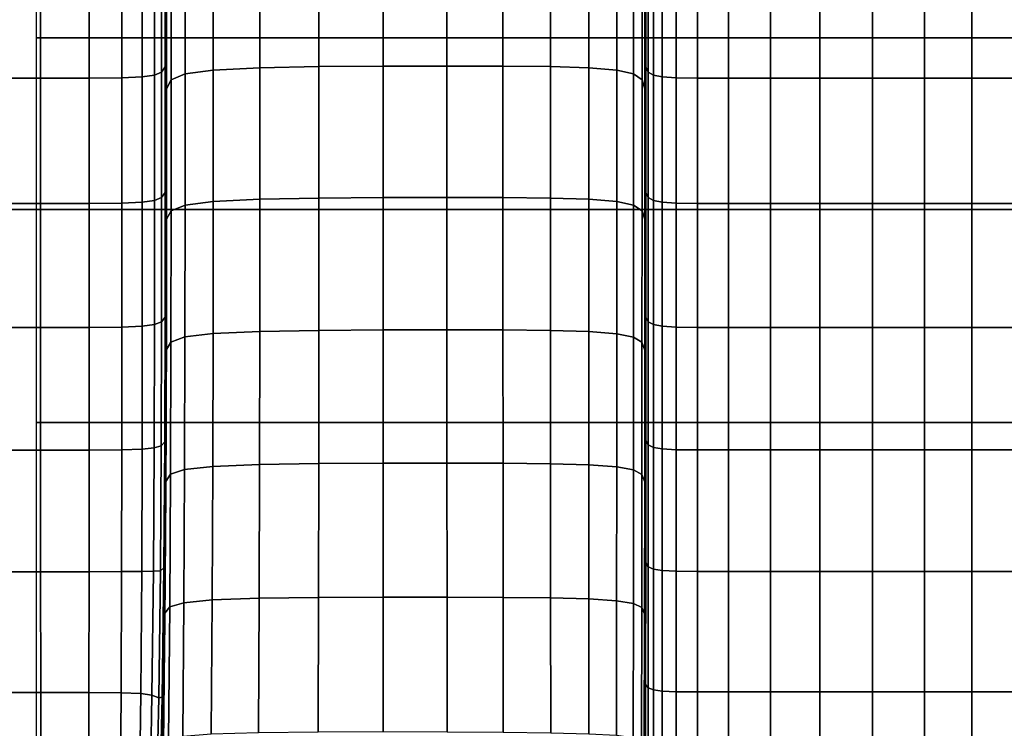
# Model space of a CAD drawing. Units: inches. Extents: x 0 to 14.6, y 0 to 22.4.
# Drawn here: x 3.3 to 6.1, y 5.5 to 7.5 of the extents above; entities that cross this region are included whole.
import ezdxf

# ---------------------------------------------------------------- set-up
doc = ezdxf.new("R2010")
doc.units = ezdxf.units.IN
doc.header["$MEASUREMENT"] = 0

msp = doc.modelspace()

# ---------------------------------------------------------------- linework, layer by layer
for points in [[(3.0292, 10.9709, 6.3795), (3.0292, 6.9652, 3.3608), (11.5464, 6.9652, 3.3608), (11.5464, 10.9709, 6.3795)], [(3.3896, 7.4393, 2.4714), (3.3896, 8.4717, 3.2135), (7.3005, 8.4717, 3.2135), (7.3005, 7.4393, 2.4714)], [(3.7481, 7.4627, 4.4055), (3.7481, 7.5169, 4.3331), (3.7481, 7.8711, 4.6138), (3.7481, 7.8158, 4.6856)], [(5.0702, 7.8158, 4.6856), (5.0702, 7.8711, 4.6138), (5.0702, 7.5169, 4.3331), (5.0702, 7.4627, 4.4055)], [(3.7481, 7.4154, 4.4686), (3.7481, 7.4627, 4.4055), (3.7481, 7.8158, 4.6856), (3.7481, 7.7676, 4.7481)], [(5.0702, 7.7676, 4.7481), (5.0702, 7.8158, 4.6856), (5.0702, 7.4627, 4.4055), (5.0702, 7.4154, 4.4686)], [(3.7481, 7.3818, 4.5136), (3.7481, 7.4154, 4.4686), (3.7481, 7.7676, 4.7481), (3.7481, 7.7332, 4.7927)], [(5.0702, 7.7332, 4.7927), (5.0702, 7.7676, 4.7481), (5.0702, 7.4154, 4.4686), (5.0702, 7.3818, 4.5136)], [(3.7448, 7.3591, 4.5439), (3.7481, 7.3818, 4.5136), (3.7481, 7.7332, 4.7927), (3.7448, 7.7101, 4.8227)], [(5.0726, 7.7101, 4.8227), (5.0702, 7.7332, 4.7927), (5.0702, 7.3818, 4.5136), (5.0726, 7.3591, 4.5439)], [(3.7348, 7.3448, 4.5629), (3.7448, 7.3591, 4.5439), (3.7448, 7.7101, 4.8227), (3.7348, 7.6955, 4.8416)], [(3.7998, 7.3399, 3.814), (3.8773, 7.3503, 3.7992), (3.8774, 7.7099, 4.0752), (3.7998, 7.6991, 4.0896)], [(3.8773, 7.3503, 3.7992), (4.0066, 7.3567, 3.7901), (4.0066, 7.7165, 4.0664), (3.8774, 7.7099, 4.0752)], [(4.0066, 7.3567, 3.7901), (4.1694, 7.36, 3.7854), (4.1694, 7.7198, 4.0619), (4.0066, 7.7165, 4.0664)], [(4.1694, 7.36, 3.7854), (4.3476, 7.3612, 3.7837), (4.3477, 7.7209, 4.0603), (4.1694, 7.7198, 4.0619)], [(4.3476, 7.3612, 3.7837), (4.5233, 7.3612, 3.7836), (4.5233, 7.721, 4.0603), (4.3477, 7.7209, 4.0603)], [(4.6782, 7.7209, 4.0603), (4.5233, 7.721, 4.0603), (4.5233, 7.3612, 3.7836), (4.6782, 7.3612, 3.7837)], [(4.8098, 7.7198, 4.0619), (4.6782, 7.7209, 4.0603), (4.6782, 7.3612, 3.7837), (4.8098, 7.36, 3.7854)], [(4.9155, 7.7165, 4.0664), (4.8098, 7.7198, 4.0619), (4.8098, 7.36, 3.7854), (4.9155, 7.3567, 3.7901)], [(4.9929, 7.7099, 4.0752), (4.9155, 7.7165, 4.0664), (4.9155, 7.3567, 3.7901), (4.9929, 7.3503, 3.7992)], [(5.0393, 7.6991, 4.0896), (4.9929, 7.7099, 4.0752), (4.9929, 7.3503, 3.7992), (5.0393, 7.3399, 3.814)], [(5.0798, 7.6955, 4.8416), (5.0726, 7.7101, 4.8227), (5.0726, 7.3591, 4.5439), (5.0798, 7.3448, 4.5629)], [(3.4001, 7.6785, 4.8637), (3.2115, 7.6785, 4.8637), (3.2115, 7.3281, 4.5852), (3.4001, 7.3281, 4.5852)], [(3.5345, 7.6785, 4.8637), (3.4001, 7.6785, 4.8637), (3.4001, 7.3281, 4.5852), (3.5345, 7.3281, 4.5852)], [(3.625, 7.6793, 4.8626), (3.5345, 7.6785, 4.8637), (3.5345, 7.3281, 4.5852), (3.625, 7.329, 4.5841)], [(3.6817, 7.6819, 4.8593), (3.625, 7.6793, 4.8626), (3.625, 7.329, 4.5841), (3.6817, 7.3315, 4.5808)], [(3.7149, 7.687, 4.8526), (3.6817, 7.6819, 4.8593), (3.6817, 7.3315, 4.5808), (3.7149, 7.3365, 4.5741)], [(3.7149, 7.3365, 4.5741), (3.7348, 7.3448, 4.5629), (3.7348, 7.6955, 4.8416), (3.7149, 7.687, 4.8526)], [(3.7481, 7.2986, 3.872), (3.761, 7.3233, 3.8373), (3.761, 7.6819, 4.1126), (3.7481, 7.6563, 4.1468)], [(3.761, 7.3233, 3.8373), (3.7998, 7.3399, 3.814), (3.7998, 7.6991, 4.0896), (3.761, 7.6819, 4.1126)], [(5.0625, 7.6819, 4.1126), (5.0393, 7.6991, 4.0896), (5.0393, 7.3399, 3.814), (5.0625, 7.3233, 3.8373)], [(5.0702, 7.6563, 4.1468), (5.0625, 7.6819, 4.1126), (5.0625, 7.3233, 3.8373), (5.0702, 7.2986, 3.872)], [(5.0941, 7.687, 4.8526), (5.0798, 7.6955, 4.8416), (5.0798, 7.3448, 4.5629), (5.0941, 7.3365, 4.5741)], [(5.118, 7.6819, 4.8593), (5.0941, 7.687, 4.8526), (5.0941, 7.3365, 4.5741), (5.118, 7.3315, 4.5808)], [(5.1569, 7.6793, 4.8626), (5.118, 7.6819, 4.8593), (5.118, 7.3315, 4.5808), (5.1569, 7.329, 4.5841)], [(5.2161, 7.6785, 4.8637), (5.1569, 7.6793, 4.8626), (5.1569, 7.329, 4.5841), (5.2161, 7.3281, 4.5852)], [(5.3011, 7.6785, 4.8637), (5.2161, 7.6785, 4.8637), (5.2161, 7.3281, 4.5852), (5.3011, 7.3281, 4.5852)], [(5.4172, 7.6785, 4.8637), (5.3011, 7.6785, 4.8637), (5.3011, 7.3281, 4.5852), (5.4172, 7.3281, 4.5852)], [(5.5535, 7.6785, 4.8637), (5.4172, 7.6785, 4.8637), (5.4172, 7.3281, 4.5852), (5.5535, 7.3281, 4.5852)], [(5.6991, 7.6785, 4.8637), (5.5535, 7.6785, 4.8637), (5.5535, 7.3281, 4.5852), (5.6991, 7.3281, 4.5852)], [(5.8429, 7.6785, 4.8637), (5.6991, 7.6785, 4.8637), (5.6991, 7.3281, 4.5852), (5.8429, 7.3281, 4.5852)], [(5.8429, 7.3281, 4.5852), (5.9742, 7.3281, 4.5852), (5.9742, 7.6785, 4.8637), (5.8429, 7.6785, 4.8637)], [(5.9742, 7.3281, 4.5852), (6.0923, 7.3281, 4.5852), (6.0923, 7.6785, 4.8637), (5.9742, 7.6785, 4.8637)], [(3.7481, 7.2638, 3.9209), (3.7481, 7.2986, 3.872), (3.7481, 7.6563, 4.1468), (3.7481, 7.6202, 4.195)], [(5.0702, 7.6202, 4.195), (5.0702, 7.6563, 4.1468), (5.0702, 7.2986, 3.872), (5.0702, 7.2638, 3.9209)], [(3.7481, 7.2168, 3.9868), (3.7481, 7.2638, 3.9209), (3.7481, 7.6202, 4.195), (3.7481, 7.5716, 4.26)], [(5.0702, 7.5716, 4.26), (5.0702, 7.6202, 4.195), (5.0702, 7.2638, 3.9209), (5.0702, 7.2168, 3.9868)], [(3.7481, 7.1641, 4.0609), (3.7481, 7.2168, 3.9868), (3.7481, 7.5716, 4.26), (3.7481, 7.5169, 4.3331)], [(5.0702, 7.5169, 4.3331), (5.0702, 7.5716, 4.26), (5.0702, 7.2168, 3.9868), (5.0702, 7.1641, 4.0609)], [(3.7481, 7.1118, 4.1344), (3.7481, 7.1641, 4.0609), (3.7481, 7.5169, 4.3331), (3.7481, 7.4627, 4.4055)], [(5.0702, 7.4627, 4.4055), (5.0702, 7.5169, 4.3331), (5.0702, 7.1641, 4.0609), (5.0702, 7.1118, 4.1344)], [(3.7481, 7.0662, 4.1984), (3.7481, 7.1118, 4.1344), (3.7481, 7.4627, 4.4055), (3.7481, 7.4154, 4.4686)], [(5.0702, 7.4154, 4.4686), (5.0702, 7.4627, 4.4055), (5.0702, 7.1118, 4.1344), (5.0702, 7.0662, 4.1984)], [(3.3896, 6.3769, 1.8847), (3.3896, 7.4393, 2.4714), (7.3005, 7.4393, 2.4714), (7.3005, 6.3769, 1.8847)], [(3.7481, 7.0338, 4.244), (3.7481, 7.0662, 4.1984), (3.7481, 7.4154, 4.4686), (3.7481, 7.3818, 4.5136)], [(5.0702, 7.3818, 4.5136), (5.0702, 7.4154, 4.4686), (5.0702, 7.0662, 4.1984), (5.0702, 7.0338, 4.244)], [(3.7448, 7.0119, 4.2747), (3.7481, 7.0338, 4.244), (3.7481, 7.3818, 4.5136), (3.7448, 7.3591, 4.5439)], [(5.0726, 7.3591, 4.5439), (5.0702, 7.3818, 4.5136), (5.0702, 7.0338, 4.244), (5.0726, 7.0119, 4.2747)], [(3.7348, 6.9981, 4.294), (3.7448, 7.0119, 4.2747), (3.7448, 7.3591, 4.5439), (3.7348, 7.3448, 4.5629)], [(3.7998, 6.9777, 3.5482), (3.8773, 6.9877, 3.533), (3.8773, 7.3503, 3.7992), (3.7998, 7.3399, 3.814)], [(3.8773, 6.9877, 3.533), (4.0066, 6.9938, 3.5235), (4.0066, 7.3567, 3.7901), (3.8773, 7.3503, 3.7992)], [(4.0066, 6.9938, 3.5235), (4.1694, 6.997, 3.5185), (4.1694, 7.36, 3.7854), (4.0066, 7.3567, 3.7901)], [(4.1694, 6.997, 3.5185), (4.3476, 6.9982, 3.5165), (4.3476, 7.3612, 3.7837), (4.1694, 7.36, 3.7854)], [(4.3476, 6.9982, 3.5165), (4.5233, 6.9983, 3.5163), (4.5233, 7.3612, 3.7836), (4.3476, 7.3612, 3.7837)], [(4.6782, 7.3612, 3.7837), (4.5233, 7.3612, 3.7836), (4.5233, 6.9983, 3.5163), (4.6782, 6.9982, 3.5165)], [(4.8098, 7.36, 3.7854), (4.6782, 7.3612, 3.7837), (4.6782, 6.9982, 3.5165), (4.8098, 6.997, 3.5185)], [(4.9155, 7.3567, 3.7901), (4.8098, 7.36, 3.7854), (4.8098, 6.997, 3.5185), (4.9155, 6.9938, 3.5235)], [(4.9929, 7.3503, 3.7992), (4.9155, 7.3567, 3.7901), (4.9155, 6.9938, 3.5235), (4.9929, 6.9877, 3.533)], [(5.0393, 7.3399, 3.814), (4.9929, 7.3503, 3.7992), (4.9929, 6.9877, 3.533), (5.0393, 6.9777, 3.5482)], [(5.0798, 7.3448, 4.5629), (5.0726, 7.3591, 4.5439), (5.0726, 7.0119, 4.2747), (5.0798, 6.9981, 4.294)], [(3.4001, 7.3281, 4.5852), (3.2115, 7.3281, 4.5852), (3.2115, 6.982, 4.3167), (3.4001, 6.982, 4.3167)], [(3.5345, 7.3281, 4.5852), (3.4001, 7.3281, 4.5852), (3.4001, 6.982, 4.3167), (3.5345, 6.982, 4.3167)], [(3.625, 7.329, 4.5841), (3.5345, 7.3281, 4.5852), (3.5345, 6.982, 4.3167), (3.625, 6.9828, 4.3155)], [(3.6817, 7.3315, 4.5808), (3.625, 7.329, 4.5841), (3.625, 6.9828, 4.3155), (3.6817, 6.9852, 4.3121)], [(3.7149, 7.3365, 4.5741), (3.6817, 7.3315, 4.5808), (3.6817, 6.9852, 4.3121), (3.7149, 6.9901, 4.3053)], [(3.7149, 6.9901, 4.3053), (3.7348, 6.9981, 4.294), (3.7348, 7.3448, 4.5629), (3.7149, 7.3365, 4.5741)], [(3.7481, 6.9387, 3.6075), (3.761, 6.962, 3.5721), (3.761, 7.3233, 3.8373), (3.7481, 7.2986, 3.872)], [(3.761, 6.962, 3.5721), (3.7998, 6.9777, 3.5482), (3.7998, 7.3399, 3.814), (3.761, 7.3233, 3.8373)], [(5.0625, 7.3233, 3.8373), (5.0393, 7.3399, 3.814), (5.0393, 6.9777, 3.5482), (5.0625, 6.962, 3.5721)], [(5.0702, 7.2986, 3.872), (5.0625, 7.3233, 3.8373), (5.0625, 6.962, 3.5721), (5.0702, 6.9387, 3.6075)], [(5.0941, 7.3365, 4.5741), (5.0798, 7.3448, 4.5629), (5.0798, 6.9981, 4.294), (5.0941, 6.9901, 4.3053)], [(5.118, 7.3315, 4.5808), (5.0941, 7.3365, 4.5741), (5.0941, 6.9901, 4.3053), (5.118, 6.9852, 4.3121)], [(5.1569, 7.329, 4.5841), (5.118, 7.3315, 4.5808), (5.118, 6.9852, 4.3121), (5.1569, 6.9828, 4.3155)], [(5.2161, 7.3281, 4.5852), (5.1569, 7.329, 4.5841), (5.1569, 6.9828, 4.3155), (5.2161, 6.982, 4.3167)], [(5.3011, 7.3281, 4.5852), (5.2161, 7.3281, 4.5852), (5.2161, 6.982, 4.3167), (5.3011, 6.982, 4.3167)], [(5.4172, 7.3281, 4.5852), (5.3011, 7.3281, 4.5852), (5.3011, 6.982, 4.3167), (5.4172, 6.982, 4.3167)], [(5.5535, 7.3281, 4.5852), (5.4172, 7.3281, 4.5852), (5.4172, 6.982, 4.3167), (5.5535, 6.982, 4.3167)], [(5.6991, 7.3281, 4.5852), (5.5535, 7.3281, 4.5852), (5.5535, 6.982, 4.3167), (5.6991, 6.982, 4.3167)], [(5.8429, 7.3281, 4.5852), (5.6991, 7.3281, 4.5852), (5.6991, 6.982, 4.3167), (5.8429, 6.982, 4.3167)], [(5.8429, 6.982, 4.3167), (5.9742, 6.982, 4.3167), (5.9742, 7.3281, 4.5852), (5.8429, 7.3281, 4.5852)], [(5.9742, 6.982, 4.3167), (6.0923, 6.982, 4.3167), (6.0923, 7.3281, 4.5852), (5.9742, 7.3281, 4.5852)], [(3.7481, 6.9058, 3.6574), (3.7481, 6.9387, 3.6075), (3.7481, 7.2986, 3.872), (3.7481, 7.2638, 3.9209)], [(5.0702, 7.2638, 3.9209), (5.0702, 7.2986, 3.872), (5.0702, 6.9387, 3.6075), (5.0702, 6.9058, 3.6574)], [(3.7481, 6.8615, 3.7247), (3.7481, 6.9058, 3.6574), (3.7481, 7.2638, 3.9209), (3.7481, 7.2168, 3.9868)], [(5.0702, 7.2168, 3.9868), (5.0702, 7.2638, 3.9209), (5.0702, 6.9058, 3.6574), (5.0702, 6.8615, 3.7247)], [(3.7481, 6.8117, 3.8004), (3.7481, 6.8615, 3.7247), (3.7481, 7.2168, 3.9868), (3.7481, 7.1641, 4.0609)], [(5.0702, 7.1641, 4.0609), (5.0702, 7.2168, 3.9868), (5.0702, 6.8615, 3.7247), (5.0702, 6.8117, 3.8004)], [(3.7481, 6.7623, 3.8753), (3.7481, 6.8117, 3.8004), (3.7481, 7.1641, 4.0609), (3.7481, 7.1118, 4.1344)], [(5.0702, 7.1118, 4.1344), (5.0702, 7.1641, 4.0609), (5.0702, 6.8117, 3.8004), (5.0702, 6.7623, 3.8753)], [(3.7481, 6.7193, 3.9406), (3.7481, 6.7623, 3.8753), (3.7481, 7.1118, 4.1344), (3.7481, 7.0662, 4.1984)], [(5.0702, 7.0662, 4.1984), (5.0702, 7.1118, 4.1344), (5.0702, 6.7623, 3.8753), (5.0702, 6.7193, 3.9406)], [(3.7481, 6.6886, 3.9872), (3.7481, 6.7193, 3.9406), (3.7481, 7.0662, 4.1984), (3.7481, 7.0338, 4.244)], [(5.0702, 7.0338, 4.244), (5.0702, 7.0662, 4.1984), (5.0702, 6.7193, 3.9406), (5.0702, 6.6886, 3.9872)], [(3.7448, 6.668, 4.0185), (3.7481, 6.6886, 3.9872), (3.7481, 7.0338, 4.244), (3.7448, 7.0119, 4.2747)], [(5.0726, 7.0119, 4.2747), (5.0702, 7.0338, 4.244), (5.0702, 6.6886, 3.9872), (5.0726, 6.668, 4.0185)], [(3.7149, 6.6474, 4.0498), (3.7348, 6.655, 4.0382), (3.7348, 6.9981, 4.294), (3.7149, 6.9901, 4.3053)], [(3.7348, 6.655, 4.0382), (3.7448, 6.668, 4.0185), (3.7448, 7.0119, 4.2747), (3.7348, 6.9981, 4.294)], [(3.8771, 6.6225, 3.2837), (4.0064, 6.6282, 3.2737), (4.0066, 6.9938, 3.5235), (3.8773, 6.9877, 3.533)], [(4.0064, 6.6282, 3.2737), (4.1693, 6.6313, 3.2683), (4.1694, 6.997, 3.5185), (4.0066, 6.9938, 3.5235)], [(4.1693, 6.6313, 3.2683), (4.3476, 6.6325, 3.2661), (4.3476, 6.9982, 3.5165), (4.1694, 6.997, 3.5185)], [(4.3476, 6.6325, 3.2661), (4.5233, 6.6327, 3.2658), (4.5233, 6.9983, 3.5163), (4.3476, 6.9982, 3.5165)], [(4.6782, 6.9982, 3.5165), (4.5233, 6.9983, 3.5163), (4.5233, 6.6327, 3.2658), (4.6782, 6.6325, 3.2661)], [(4.8098, 6.997, 3.5185), (4.6782, 6.9982, 3.5165), (4.6782, 6.6325, 3.2661), (4.8098, 6.6312, 3.2684)], [(4.9155, 6.9938, 3.5235), (4.8098, 6.997, 3.5185), (4.8098, 6.6312, 3.2684), (4.9155, 6.6281, 3.2738)], [(4.9929, 6.9877, 3.533), (4.9155, 6.9938, 3.5235), (4.9155, 6.6281, 3.2738), (4.9928, 6.6223, 3.2838)], [(5.0798, 6.9981, 4.294), (5.0726, 7.0119, 4.2747), (5.0726, 6.668, 4.0185), (5.0798, 6.655, 4.0382)], [(5.0941, 6.9901, 4.3053), (5.0798, 6.9981, 4.294), (5.0798, 6.655, 4.0382), (5.0941, 6.6474, 4.0498)], [(3.4001, 6.982, 4.3167), (3.2115, 6.982, 4.3167), (3.2115, 6.6398, 4.0613), (3.4001, 6.6398, 4.0613)], [(3.5345, 6.982, 4.3167), (3.4001, 6.982, 4.3167), (3.4001, 6.6398, 4.0613), (3.5345, 6.6398, 4.0613)], [(3.625, 6.9828, 4.3155), (3.5345, 6.982, 4.3167), (3.5345, 6.6398, 4.0613), (3.625, 6.6405, 4.0602)], [(3.6817, 6.9852, 4.3121), (3.625, 6.9828, 4.3155), (3.625, 6.6405, 4.0602), (3.6817, 6.6428, 4.0567)], [(3.7149, 6.9901, 4.3053), (3.6817, 6.9852, 4.3121), (3.6817, 6.6428, 4.0567), (3.7149, 6.6474, 4.0498)], [(3.7607, 6.5986, 3.3239), (3.7995, 6.6132, 3.2994), (3.7998, 6.9777, 3.5482), (3.761, 6.962, 3.5721)], [(3.7995, 6.6132, 3.2994), (3.8771, 6.6225, 3.2837), (3.8773, 6.9877, 3.533), (3.7998, 6.9777, 3.5482)], [(5.0393, 6.9777, 3.5482), (4.9929, 6.9877, 3.533), (4.9928, 6.6223, 3.2838), (5.0392, 6.613, 3.2995)], [(5.0625, 6.962, 3.5721), (5.0393, 6.9777, 3.5482), (5.0392, 6.613, 3.2995), (5.0624, 6.5984, 3.3241)], [(5.118, 6.9852, 4.3121), (5.0941, 6.9901, 4.3053), (5.0941, 6.6474, 4.0498), (5.118, 6.6428, 4.0567)], [(5.1569, 6.9828, 4.3155), (5.118, 6.9852, 4.3121), (5.118, 6.6428, 4.0567), (5.1569, 6.6405, 4.0602)], [(5.2161, 6.982, 4.3167), (5.1569, 6.9828, 4.3155), (5.1569, 6.6405, 4.0602), (5.2161, 6.6398, 4.0613)], [(5.3011, 6.982, 4.3167), (5.2161, 6.982, 4.3167), (5.2161, 6.6398, 4.0613), (5.3011, 6.6398, 4.0613)], [(5.4172, 6.982, 4.3167), (5.3011, 6.982, 4.3167), (5.3011, 6.6398, 4.0613), (5.4172, 6.6398, 4.0613)], [(5.5535, 6.982, 4.3167), (5.4172, 6.982, 4.3167), (5.4172, 6.6398, 4.0613), (5.5535, 6.6398, 4.0613)], [(5.6991, 6.982, 4.3167), (5.5535, 6.982, 4.3167), (5.5535, 6.6398, 4.0613), (5.6991, 6.6398, 4.0613)], [(5.8429, 6.982, 4.3167), (5.6991, 6.982, 4.3167), (5.6991, 6.6398, 4.0613), (5.8429, 6.6398, 4.0613)], [(5.8429, 6.6398, 4.0613), (5.9742, 6.6398, 4.0613), (5.9742, 6.982, 4.3167), (5.8429, 6.982, 4.3167)], [(5.9742, 6.6398, 4.0613), (6.0923, 6.6398, 4.0613), (6.0923, 6.982, 4.3167), (5.9742, 6.982, 4.3167)], [(3.0292, 6.9652, 3.3608), (3.0292, 4.9609, 2.3487), (11.5464, 4.9609, 2.3487), (11.5464, 6.9652, 3.3608)], [(3.7477, 6.5771, 3.3601), (3.7607, 6.5986, 3.3239), (3.761, 6.962, 3.5721), (3.7481, 6.9387, 3.6075)], [(3.7477, 6.5467, 3.4112), (3.7477, 6.5771, 3.3601), (3.7481, 6.9387, 3.6075), (3.7481, 6.9058, 3.6574)], [(5.0702, 6.9387, 3.6075), (5.0625, 6.962, 3.5721), (5.0624, 6.5984, 3.3241), (5.0701, 6.5769, 3.3604)], [(5.0702, 6.9058, 3.6574), (5.0702, 6.9387, 3.6075), (5.0701, 6.5769, 3.3604), (5.0701, 6.5465, 3.4116)], [(3.7476, 6.5058, 3.48), (3.7477, 6.5467, 3.4112), (3.7481, 6.9058, 3.6574), (3.7481, 6.8615, 3.7247)], [(5.0702, 6.8615, 3.7247), (5.0702, 6.9058, 3.6574), (5.0701, 6.5465, 3.4116), (5.0701, 6.5056, 3.4805)], [(3.7475, 6.4596, 3.5573), (3.7476, 6.5058, 3.48), (3.7481, 6.8615, 3.7247), (3.7481, 6.8117, 3.8004)], [(5.0702, 6.8117, 3.8004), (5.0702, 6.8615, 3.7247), (5.0701, 6.5056, 3.4805), (5.0702, 6.4597, 3.558)], [(3.7475, 6.4136, 3.6339), (3.7475, 6.4596, 3.5573), (3.7481, 6.8117, 3.8004), (3.7481, 6.7623, 3.8753)], [(5.0702, 6.7623, 3.8753), (5.0702, 6.8117, 3.8004), (5.0702, 6.4597, 3.558), (5.0702, 6.4141, 3.6348)], [(3.7474, 6.3731, 3.7006), (3.7475, 6.4136, 3.6339), (3.7481, 6.7623, 3.8753), (3.7481, 6.7193, 3.9406)], [(5.0702, 6.7193, 3.9406), (5.0702, 6.7623, 3.8753), (5.0702, 6.4141, 3.6348), (5.0702, 6.3744, 3.7017)], [(3.7473, 6.3435, 3.7479), (3.7474, 6.3731, 3.7006), (3.7481, 6.7193, 3.9406), (3.7481, 6.6886, 3.9872)], [(5.0702, 6.6886, 3.9872), (5.0702, 6.7193, 3.9406), (5.0702, 6.3744, 3.7017), (5.0702, 6.3461, 3.7494)], [(3.734, 6.3123, 3.8004), (3.7439, 6.3236, 3.7799), (3.7448, 6.668, 4.0185), (3.7348, 6.655, 4.0382)], [(3.7439, 6.3236, 3.7799), (3.7473, 6.3435, 3.7479), (3.7481, 6.6886, 3.9872), (3.7448, 6.668, 4.0185)], [(5.0726, 6.668, 4.0185), (5.0702, 6.6886, 3.9872), (5.0702, 6.3461, 3.7494), (5.0726, 6.327, 3.7816)], [(5.0798, 6.655, 4.0382), (5.0726, 6.668, 4.0185), (5.0726, 6.327, 3.7816), (5.0798, 6.3151, 3.8017)], [(3.4001, 6.6398, 4.0613), (3.2115, 6.6398, 4.0613), (3.2116, 6.3009, 3.8249), (3.4002, 6.3009, 3.8249)], [(3.5345, 6.6398, 4.0613), (3.4001, 6.6398, 4.0613), (3.4002, 6.3009, 3.8249), (3.5345, 6.3009, 3.8249)], [(3.625, 6.6405, 4.0602), (3.5345, 6.6398, 4.0613), (3.5345, 6.3009, 3.8249), (3.6247, 6.3014, 3.8237)], [(3.6817, 6.6428, 4.0567), (3.625, 6.6405, 4.0602), (3.6247, 6.3014, 3.8237), (3.6812, 6.3032, 3.82)], [(3.7149, 6.6474, 4.0498), (3.6817, 6.6428, 4.0567), (3.6812, 6.3032, 3.82), (3.7143, 6.3066, 3.8127)], [(3.7143, 6.3066, 3.8127), (3.734, 6.3123, 3.8004), (3.7348, 6.655, 4.0382), (3.7149, 6.6474, 4.0498)], [(5.0941, 6.6474, 4.0498), (5.0798, 6.655, 4.0382), (5.0798, 6.3151, 3.8017), (5.0941, 6.308, 3.8136)], [(5.118, 6.6428, 4.0567), (5.0941, 6.6474, 4.0498), (5.0941, 6.308, 3.8136), (5.118, 6.3038, 3.8207)], [(5.1569, 6.6405, 4.0602), (5.118, 6.6428, 4.0567), (5.118, 6.3038, 3.8207), (5.1569, 6.3017, 3.8242)], [(5.2161, 6.6398, 4.0613), (5.1569, 6.6405, 4.0602), (5.1569, 6.3017, 3.8242), (5.2161, 6.301, 3.8254)], [(5.3011, 6.6398, 4.0613), (5.2161, 6.6398, 4.0613), (5.2161, 6.301, 3.8254), (5.3011, 6.301, 3.8254)], [(5.4172, 6.6398, 4.0613), (5.3011, 6.6398, 4.0613), (5.3011, 6.301, 3.8254), (5.4172, 6.301, 3.8254)], [(5.5535, 6.6398, 4.0613), (5.4172, 6.6398, 4.0613), (5.4172, 6.301, 3.8254), (5.5535, 6.301, 3.8255)], [(5.6991, 6.6398, 4.0613), (5.5535, 6.6398, 4.0613), (5.5535, 6.301, 3.8255), (5.6991, 6.301, 3.8255)], [(5.8429, 6.6398, 4.0613), (5.6991, 6.6398, 4.0613), (5.6991, 6.301, 3.8255), (5.8429, 6.301, 3.8255)], [(5.8429, 6.301, 3.8255), (5.9742, 6.301, 3.8255), (5.9742, 6.6398, 4.0613), (5.8429, 6.6398, 4.0613)], [(5.9742, 6.301, 3.8255), (6.0923, 6.301, 3.8255), (6.0923, 6.6398, 4.0613), (5.9742, 6.6398, 4.0613)], [(3.7595, 6.2337, 3.0996), (3.7985, 6.2468, 3.0745), (3.7995, 6.6132, 3.2994), (3.7607, 6.5986, 3.3239)], [(3.7985, 6.2468, 3.0745), (3.8762, 6.2552, 3.0583), (3.8771, 6.6225, 3.2837), (3.7995, 6.6132, 3.2994)], [(3.8762, 6.2552, 3.0583), (4.0058, 6.2605, 3.048), (4.0064, 6.6282, 3.2737), (3.8771, 6.6225, 3.2837)], [(4.0058, 6.2605, 3.048), (4.169, 6.2634, 3.0422), (4.1693, 6.6313, 3.2683), (4.0064, 6.6282, 3.2737)], [(4.169, 6.2634, 3.0422), (4.3476, 6.2645, 3.0398), (4.3476, 6.6325, 3.2661), (4.1693, 6.6313, 3.2683)], [(4.3476, 6.2645, 3.0398), (4.5234, 6.2645, 3.0394), (4.5233, 6.6327, 3.2658), (4.3476, 6.6325, 3.2661)], [(4.6782, 6.6325, 3.2661), (4.5233, 6.6327, 3.2658), (4.5234, 6.2645, 3.0394), (4.6784, 6.2642, 3.0399)], [(4.8098, 6.6312, 3.2684), (4.6782, 6.6325, 3.2661), (4.6784, 6.2642, 3.0399), (4.8098, 6.2629, 3.0424)], [(4.9155, 6.6281, 3.2738), (4.8098, 6.6312, 3.2684), (4.8098, 6.2629, 3.0424), (4.9154, 6.2598, 3.0483)], [(4.9928, 6.6223, 3.2838), (4.9155, 6.6281, 3.2738), (4.9154, 6.2598, 3.0483), (4.9926, 6.2544, 3.0587)], [(5.0392, 6.613, 3.2995), (4.9928, 6.6223, 3.2838), (4.9926, 6.2544, 3.0587), (5.0389, 6.2459, 3.0751)], [(5.0624, 6.5984, 3.3241), (5.0392, 6.613, 3.2995), (5.0389, 6.2459, 3.0751), (5.0621, 6.2328, 3.1003)], [(3.7465, 6.2142, 3.1366), (3.7595, 6.2337, 3.0996), (3.7607, 6.5986, 3.3239), (3.7477, 6.5771, 3.3601)], [(5.0701, 6.5769, 3.3604), (5.0624, 6.5984, 3.3241), (5.0621, 6.2328, 3.1003), (5.0699, 6.2134, 3.1377)], [(3.7463, 6.1868, 3.1887), (3.7465, 6.2142, 3.1366), (3.7477, 6.5771, 3.3601), (3.7477, 6.5467, 3.4112)], [(5.0701, 6.5465, 3.4116), (5.0701, 6.5769, 3.3604), (5.0699, 6.2134, 3.1377), (5.0699, 6.1861, 3.1902)], [(3.7461, 6.1499, 3.259), (3.7463, 6.1868, 3.1887), (3.7477, 6.5467, 3.4112), (3.7476, 6.5058, 3.48)], [(5.0701, 6.5056, 3.4805), (5.0701, 6.5465, 3.4116), (5.0699, 6.1861, 3.1902), (5.07, 6.1493, 3.261)], [(3.7458, 6.1078, 3.3379), (3.7461, 6.1499, 3.259), (3.7476, 6.5058, 3.48), (3.7475, 6.4596, 3.5573)], [(5.0702, 6.4597, 3.558), (5.0701, 6.5056, 3.4805), (5.07, 6.1493, 3.261), (5.07, 6.108, 3.3406)], [(3.7455, 6.0651, 3.4159), (3.7458, 6.1078, 3.3379), (3.7475, 6.4596, 3.5573), (3.7475, 6.4136, 3.6339)], [(5.0702, 6.4141, 3.6348), (5.0702, 6.4597, 3.558), (5.07, 6.108, 3.3406), (5.0701, 6.067, 3.4194)], [(3.7452, 6.0261, 3.4835), (3.7455, 6.0651, 3.4159), (3.7475, 6.4136, 3.6339), (3.7474, 6.3731, 3.7006)], [(5.0702, 6.3744, 3.7017), (5.0702, 6.4141, 3.6348), (5.0701, 6.067, 3.4194), (5.0701, 6.0314, 3.4881)], [(3.3896, 5.2862, 1.57), (3.3896, 6.3769, 1.8847), (7.3005, 6.3769, 1.8847), (7.3005, 5.2862, 1.57)], [(3.7449, 5.9953, 3.5312), (3.7452, 6.0261, 3.4835), (3.7474, 6.3731, 3.7006), (3.7473, 6.3435, 3.7479)], [(5.0702, 6.3461, 3.7494), (5.0702, 6.3744, 3.7017), (5.0701, 6.0314, 3.4881), (5.0701, 6.0059, 3.5371)], [(3.7414, 5.9749, 3.5636), (3.7449, 5.9953, 3.5312), (3.7473, 6.3435, 3.7479), (3.7439, 6.3236, 3.7799)], [(5.0726, 6.327, 3.7816), (5.0702, 6.3461, 3.7494), (5.0701, 6.0059, 3.5371), (5.0726, 5.9888, 3.5701)], [(3.7123, 5.9659, 3.5994), (3.7317, 5.9671, 3.5855), (3.734, 6.3123, 3.8004), (3.7143, 6.3066, 3.8127)], [(3.7317, 5.9671, 3.5855), (3.7414, 5.9749, 3.5636), (3.7439, 6.3236, 3.7799), (3.734, 6.3123, 3.8004)], [(5.0798, 6.3151, 3.8017), (5.0726, 6.327, 3.7816), (5.0726, 5.9888, 3.5701), (5.0797, 5.978, 3.5908)], [(5.0941, 6.308, 3.8136), (5.0798, 6.3151, 3.8017), (5.0797, 5.978, 3.5908), (5.0941, 5.9717, 3.603)], [(3.4002, 6.3009, 3.8249), (3.2116, 6.3009, 3.8249), (3.2121, 5.9647, 3.6133), (3.4006, 5.9647, 3.6133)], [(3.5345, 6.3009, 3.8249), (3.4002, 6.3009, 3.8249), (3.4006, 5.9647, 3.6133), (3.5344, 5.9647, 3.6133)], [(3.6247, 6.3014, 3.8237), (3.5345, 6.3009, 3.8249), (3.5344, 5.9647, 3.6133), (3.6241, 5.9648, 3.6119)], [(3.6812, 6.3032, 3.82), (3.6247, 6.3014, 3.8237), (3.6241, 5.9648, 3.6119), (3.6799, 5.9652, 3.6077)], [(3.7143, 6.3066, 3.8127), (3.6812, 6.3032, 3.82), (3.6799, 5.9652, 3.6077), (3.7123, 5.9659, 3.5994)], [(5.118, 6.3038, 3.8207), (5.0941, 6.308, 3.8136), (5.0941, 5.9717, 3.603), (5.118, 5.9679, 3.6103)], [(5.1569, 6.3017, 3.8242), (5.118, 6.3038, 3.8207), (5.118, 5.9679, 3.6103), (5.1569, 5.966, 3.614)], [(5.2161, 6.301, 3.8254), (5.1569, 6.3017, 3.8242), (5.1569, 5.966, 3.614), (5.2161, 5.9654, 3.6152)], [(5.3011, 6.301, 3.8254), (5.2161, 6.301, 3.8254), (5.2161, 5.9654, 3.6152), (5.3011, 5.9654, 3.6152)], [(5.4172, 6.301, 3.8254), (5.3011, 6.301, 3.8254), (5.3011, 5.9654, 3.6152), (5.4172, 5.9654, 3.6153)], [(5.5535, 6.301, 3.8255), (5.4172, 6.301, 3.8254), (5.4172, 5.9654, 3.6153), (5.5535, 5.9654, 3.6153)], [(5.6991, 6.301, 3.8255), (5.5535, 6.301, 3.8255), (5.5535, 5.9654, 3.6153), (5.6991, 5.9654, 3.6153)], [(5.8429, 6.301, 3.8255), (5.6991, 6.301, 3.8255), (5.6991, 5.9654, 3.6153), (5.8429, 5.9654, 3.6153)], [(5.8429, 5.9654, 3.6153), (5.9742, 5.9654, 3.6153), (5.9742, 6.301, 3.8255), (5.8429, 6.301, 3.8255)], [(5.9742, 5.9654, 3.6153), (6.0923, 5.9654, 3.6153), (6.0923, 6.301, 3.8255), (5.9742, 6.301, 3.8255)], [(3.8746, 5.8865, 2.864), (4.0047, 5.8911, 2.8534), (4.0058, 6.2605, 3.048), (3.8762, 6.2552, 3.0583)], [(4.0047, 5.8911, 2.8534), (4.1684, 5.8935, 2.8475), (4.169, 6.2634, 3.0422), (4.0058, 6.2605, 3.048)], [(4.1684, 5.8935, 2.8475), (4.3475, 5.8944, 2.8449), (4.3476, 6.2645, 3.0398), (4.169, 6.2634, 3.0422)], [(4.3475, 5.8944, 2.8449), (4.5237, 5.8943, 2.8446), (4.5234, 6.2645, 3.0394), (4.3476, 6.2645, 3.0398)], [(4.6784, 6.2642, 3.0399), (4.5234, 6.2645, 3.0394), (4.5237, 5.8943, 2.8446), (4.6786, 5.8938, 2.8452)], [(4.8098, 6.2629, 3.0424), (4.6784, 6.2642, 3.0399), (4.6786, 5.8938, 2.8452), (4.81, 5.8923, 2.848)], [(4.9154, 6.2598, 3.0483), (4.8098, 6.2629, 3.0424), (4.81, 5.8923, 2.848), (4.9153, 5.8894, 2.8542)], [(4.9926, 6.2544, 3.0587), (4.9154, 6.2598, 3.0483), (4.9153, 5.8894, 2.8542), (4.9923, 5.8844, 2.8651)], [(3.744, 5.8505, 2.9437), (3.7573, 5.8676, 2.906), (3.7595, 6.2337, 3.0996), (3.7465, 6.2142, 3.1366)], [(3.7573, 5.8676, 2.906), (3.7965, 5.8791, 2.8805), (3.7985, 6.2468, 3.0745), (3.7595, 6.2337, 3.0996)], [(3.7965, 5.8791, 2.8805), (3.8746, 5.8865, 2.864), (3.8762, 6.2552, 3.0583), (3.7985, 6.2468, 3.0745)], [(5.0389, 6.2459, 3.0751), (4.9926, 6.2544, 3.0587), (4.9923, 5.8844, 2.8651), (5.0385, 5.8769, 2.882)], [(5.0621, 6.2328, 3.1003), (5.0389, 6.2459, 3.0751), (5.0385, 5.8769, 2.882), (5.0616, 5.8654, 2.908)], [(5.0699, 6.2134, 3.1377), (5.0621, 6.2328, 3.1003), (5.0616, 5.8654, 2.908), (5.0693, 5.8485, 2.9464)], [(3.7436, 5.8264, 2.9967), (3.744, 5.8505, 2.9437), (3.7465, 6.2142, 3.1366), (3.7463, 6.1868, 3.1887)], [(5.0699, 6.1861, 3.1902), (5.0699, 6.2134, 3.1377), (5.0693, 5.8485, 2.9464), (5.0694, 5.8247, 3.0003)], [(3.7431, 5.794, 3.068), (3.7436, 5.8264, 2.9967), (3.7463, 6.1868, 3.1887), (3.7461, 6.1499, 3.259)], [(5.07, 6.1493, 3.261), (5.0699, 6.1861, 3.1902), (5.0694, 5.8247, 3.0003), (5.0696, 5.7927, 3.073)], [(3.7425, 5.7562, 3.1481), (3.7431, 5.794, 3.068), (3.7461, 6.1499, 3.259), (3.7458, 6.1078, 3.3379)], [(5.07, 6.108, 3.3406), (5.07, 6.1493, 3.261), (5.0696, 5.7927, 3.073), (5.0697, 5.7567, 3.1547)], [(3.7417, 5.7162, 3.2269), (3.7425, 5.7562, 3.1481), (3.7458, 6.1078, 3.3379), (3.7455, 6.0651, 3.4159)], [(5.0701, 6.067, 3.4194), (5.07, 6.108, 3.3406), (5.0697, 5.7567, 3.1547), (5.0699, 5.721, 3.2357)], [(3.7409, 5.6768, 3.2947), (3.7417, 5.7162, 3.2269), (3.7455, 6.0651, 3.4159), (3.7452, 6.0261, 3.4835)], [(5.0701, 6.0314, 3.4881), (5.0701, 6.067, 3.4194), (5.0699, 5.721, 3.2357), (5.07, 5.6899, 3.3062)], [(3.74, 5.6412, 3.3418), (3.7409, 5.6768, 3.2947), (3.7452, 6.0261, 3.4835), (3.7449, 5.9953, 3.5312)], [(5.0701, 6.0059, 3.5371), (5.0701, 6.0314, 3.4881), (5.07, 5.6899, 3.3062), (5.0701, 5.6678, 3.3565)], [(3.7363, 5.6181, 3.3743), (3.74, 5.6412, 3.3418), (3.7449, 5.9953, 3.5312), (3.7414, 5.9749, 3.5636)], [(5.0726, 5.9888, 3.5701), (5.0701, 6.0059, 3.5371), (5.0701, 5.6678, 3.3565), (5.0725, 5.6528, 3.3904)], [(5.0797, 5.978, 3.5908), (5.0726, 5.9888, 3.5701), (5.0725, 5.6528, 3.3904), (5.0797, 5.6435, 3.4117)], [(3.4006, 5.9647, 3.6133), (3.2121, 5.9647, 3.6133), (3.213, 5.6308, 3.432), (3.4013, 5.6308, 3.432)], [(3.5344, 5.9647, 3.6133), (3.4006, 5.9647, 3.6133), (3.4013, 5.6308, 3.432), (3.5343, 5.6308, 3.432)], [(3.6241, 5.9648, 3.6119), (3.5344, 5.9647, 3.6133), (3.5343, 5.6308, 3.432), (3.6228, 5.6301, 3.4303)], [(3.6799, 5.9652, 3.6077), (3.6241, 5.9648, 3.6119), (3.6228, 5.6301, 3.4303), (3.6773, 5.6279, 3.4253)], [(3.7123, 5.9659, 3.5994), (3.6799, 5.9652, 3.6077), (3.6773, 5.6279, 3.4253), (3.7084, 5.6235, 3.4153)], [(3.7084, 5.6235, 3.4153), (3.7269, 5.6162, 3.3985), (3.7317, 5.9671, 3.5855), (3.7123, 5.9659, 3.5994)], [(3.7269, 5.6162, 3.3985), (3.7363, 5.6181, 3.3743), (3.7414, 5.9749, 3.5636), (3.7317, 5.9671, 3.5855)], [(5.0941, 5.9717, 3.603), (5.0797, 5.978, 3.5908), (5.0797, 5.6435, 3.4117), (5.0941, 5.638, 3.4242)], [(5.118, 5.9679, 3.6103), (5.0941, 5.9717, 3.603), (5.0941, 5.638, 3.4242), (5.118, 5.6347, 3.4318)], [(5.1569, 5.966, 3.614), (5.118, 5.9679, 3.6103), (5.118, 5.6347, 3.4318), (5.1569, 5.6331, 3.4356)], [(5.2161, 5.9654, 3.6152), (5.1569, 5.966, 3.614), (5.1569, 5.6331, 3.4356), (5.2161, 5.6325, 3.4369)], [(5.3011, 5.9654, 3.6152), (5.2161, 5.9654, 3.6152), (5.2161, 5.6325, 3.4369), (5.3011, 5.6326, 3.437)], [(5.4172, 5.9654, 3.6153), (5.3011, 5.9654, 3.6152), (5.3011, 5.6326, 3.437), (5.4172, 5.6326, 3.437)], [(5.5535, 5.9654, 3.6153), (5.4172, 5.9654, 3.6153), (5.4172, 5.6326, 3.437), (5.5535, 5.6326, 3.437)], [(5.6991, 5.9654, 3.6153), (5.5535, 5.9654, 3.6153), (5.5535, 5.6326, 3.437), (5.6991, 5.6326, 3.4371)], [(5.8429, 5.9654, 3.6153), (5.6991, 5.9654, 3.6153), (5.6991, 5.6326, 3.4371), (5.8429, 5.6326, 3.4371)], [(5.8429, 5.6326, 3.4371), (5.9742, 5.6326, 3.4371), (5.9742, 5.9654, 3.6153), (5.8429, 5.9654, 3.6153)], [(5.9742, 5.6326, 3.4371), (6.0923, 5.6326, 3.4371), (6.0923, 5.9654, 3.6153), (5.9742, 5.9654, 3.6153)], [(3.7536, 5.5008, 2.7502), (3.7932, 5.5106, 2.7245), (3.7965, 5.8791, 2.8805), (3.7573, 5.8676, 2.906)], [(3.7932, 5.5106, 2.7245), (3.8719, 5.5167, 2.7079), (3.8746, 5.8865, 2.864), (3.7965, 5.8791, 2.8805)], [(3.8719, 5.5167, 2.7079), (4.0028, 5.5205, 2.6973), (4.0047, 5.8911, 2.8534), (3.8746, 5.8865, 2.864)], [(4.0028, 5.5205, 2.6973), (4.1675, 5.5223, 2.6914), (4.1684, 5.8935, 2.8475), (4.0047, 5.8911, 2.8534)], [(4.1675, 5.5223, 2.6914), (4.3474, 5.5228, 2.6889), (4.3475, 5.8944, 2.8449), (4.1684, 5.8935, 2.8475)], [(4.3474, 5.5228, 2.6889), (4.5241, 5.5224, 2.6887), (4.5237, 5.8943, 2.8446), (4.3475, 5.8944, 2.8449)], [(4.6786, 5.8938, 2.8452), (4.5237, 5.8943, 2.8446), (4.5241, 5.5224, 2.6887), (4.6791, 5.5215, 2.6894)], [(4.81, 5.8923, 2.848), (4.6786, 5.8938, 2.8452), (4.6791, 5.5215, 2.6894), (4.8102, 5.5199, 2.6924)], [(4.9153, 5.8894, 2.8542), (4.81, 5.8923, 2.848), (4.8102, 5.5199, 2.6924), (4.9151, 5.5171, 2.6988)], [(4.9923, 5.8844, 2.8651), (4.9153, 5.8894, 2.8542), (4.9151, 5.5171, 2.6988), (4.9917, 5.5127, 2.7101)], [(5.0385, 5.8769, 2.882), (4.9923, 5.8844, 2.8651), (4.9917, 5.5127, 2.7101), (5.0377, 5.5062, 2.7274)], [(5.0616, 5.8654, 2.908), (5.0385, 5.8769, 2.882), (5.0377, 5.5062, 2.7274), (5.0607, 5.4965, 2.7541)], [(3.7392, 5.4659, 2.8415), (3.7399, 5.4863, 2.7881), (3.744, 5.8505, 2.9437), (3.7436, 5.8264, 2.9967)], [(3.7399, 5.4863, 2.7881), (3.7536, 5.5008, 2.7502), (3.7573, 5.8676, 2.906), (3.744, 5.8505, 2.9437)], [(5.0693, 5.8485, 2.9464), (5.0616, 5.8654, 2.908), (5.0607, 5.4965, 2.7541), (5.0685, 5.4823, 2.7934)], [(3.7381, 5.4383, 2.9134), (3.7392, 5.4659, 2.8415), (3.7436, 5.8264, 2.9967), (3.7431, 5.794, 3.068)], [(5.0694, 5.8247, 3.0003), (5.0693, 5.8485, 2.9464), (5.0685, 5.4823, 2.7934), (5.0687, 5.4625, 2.8487)], [(5.0696, 5.7927, 3.073), (5.0694, 5.8247, 3.0003), (5.0687, 5.4625, 2.8487), (5.0689, 5.4357, 2.9233)], [(3.7368, 5.4048, 2.9938), (3.7381, 5.4383, 2.9134), (3.7431, 5.794, 3.068), (3.7425, 5.7562, 3.1481)], [(5.0697, 5.7567, 3.1547), (5.0696, 5.7927, 3.073), (5.0689, 5.4357, 2.9233), (5.0692, 5.4057, 3.0071)], [(3.7353, 5.3662, 3.0725), (3.7368, 5.4048, 2.9938), (3.7425, 5.7562, 3.1481), (3.7417, 5.7162, 3.2269)], [(5.0699, 5.721, 3.2357), (5.0697, 5.7567, 3.1547), (5.0692, 5.4057, 3.0071), (5.0695, 5.3758, 3.0902)], [(3.7337, 5.3237, 3.1395), (3.7353, 5.3662, 3.0725), (3.7417, 5.7162, 3.2269), (3.7409, 5.6768, 3.2947)], [(5.07, 5.6899, 3.3062), (5.0699, 5.721, 3.2357), (5.0695, 5.3758, 3.0902), (5.0697, 5.3499, 3.1625)], [(5.0701, 5.6678, 3.3565), (5.07, 5.6899, 3.3062), (5.0697, 5.3499, 3.1625), (5.0699, 5.3314, 3.2141)], [(3.7409, 5.6768, 3.2947), (3.74, 5.6412, 3.3418), (3.7319, 5.2782, 3.1846), (3.7337, 5.3237, 3.1395)], [(5.0725, 5.6528, 3.3904), (5.0701, 5.6678, 3.3565), (5.0699, 5.3314, 3.2141), (5.0724, 5.3189, 3.2488)], [(3.74, 5.6412, 3.3418), (3.7363, 5.6181, 3.3743), (3.7278, 5.2494, 3.2166), (3.7319, 5.2782, 3.1846)], [(5.0797, 5.6435, 3.4117), (5.0725, 5.6528, 3.3904), (5.0724, 5.3189, 3.2488), (5.0797, 5.3111, 3.2707)], [(5.0941, 5.638, 3.4242), (5.0797, 5.6435, 3.4117), (5.0797, 5.3111, 3.2707), (5.0941, 5.3065, 3.2836)], [(5.118, 5.6347, 3.4318), (5.0941, 5.638, 3.4242), (5.0941, 5.3065, 3.2836), (5.118, 5.3038, 3.2913)], [(5.1569, 5.6331, 3.4356), (5.118, 5.6347, 3.4318), (5.118, 5.3038, 3.2913), (5.1569, 5.3024, 3.2953)], [(5.2161, 5.6325, 3.4369), (5.1569, 5.6331, 3.4356), (5.1569, 5.3024, 3.2953), (5.2161, 5.302, 3.2967)], [(5.3011, 5.6326, 3.437), (5.2161, 5.6325, 3.4369), (5.2161, 5.302, 3.2967), (5.3011, 5.3021, 3.2968)], [(5.4172, 5.6326, 3.437), (5.3011, 5.6326, 3.437), (5.3011, 5.3021, 3.2968), (5.4172, 5.3021, 3.2969)], [(5.5535, 5.6326, 3.437), (5.4172, 5.6326, 3.437), (5.4172, 5.3021, 3.2969), (5.5535, 5.3021, 3.297)], [(5.6991, 5.6326, 3.4371), (5.5535, 5.6326, 3.437), (5.5535, 5.3021, 3.297), (5.6991, 5.3021, 3.297)], [(5.8429, 5.6326, 3.4371), (5.6991, 5.6326, 3.4371), (5.6991, 5.3021, 3.297), (5.8429, 5.3022, 3.2971)], [(5.8429, 5.3022, 3.2971), (5.9742, 5.3022, 3.2971), (5.9742, 5.6326, 3.4371), (5.8429, 5.6326, 3.4371)], [(5.9742, 5.3022, 3.2971), (6.0923, 5.3022, 3.2971), (6.0923, 5.6326, 3.4371), (5.9742, 5.6326, 3.4371)], [(3.4013, 5.6308, 3.432), (3.213, 5.6308, 3.432), (3.2146, 5.2986, 3.2869), (3.4025, 5.2986, 3.2869)], [(3.5343, 5.6308, 3.432), (3.4013, 5.6308, 3.432), (3.4025, 5.2986, 3.2869), (3.5341, 5.2986, 3.2869)], [(3.6228, 5.6301, 3.4303), (3.5343, 5.6308, 3.432), (3.5341, 5.2986, 3.2869), (3.6206, 5.2965, 3.2848)], [(3.6773, 5.6279, 3.4253), (3.6228, 5.6301, 3.4303), (3.6206, 5.2965, 3.2848), (3.6729, 5.2902, 3.2784)], [(3.7084, 5.6235, 3.4153), (3.6773, 5.6279, 3.4253), (3.6729, 5.2902, 3.2784), (3.702, 5.2776, 3.2656)], [(3.7084, 5.6235, 3.4153), (3.702, 5.2776, 3.2656), (3.719, 5.2566, 3.2443), (3.7269, 5.6162, 3.3985)], [(3.7269, 5.6162, 3.3985), (3.719, 5.2566, 3.2443), (3.7278, 5.2494, 3.2166), (3.7363, 5.6181, 3.3743)]]:
    msp.add_3dface(points)

doc.saveas('drawing.dxf')
